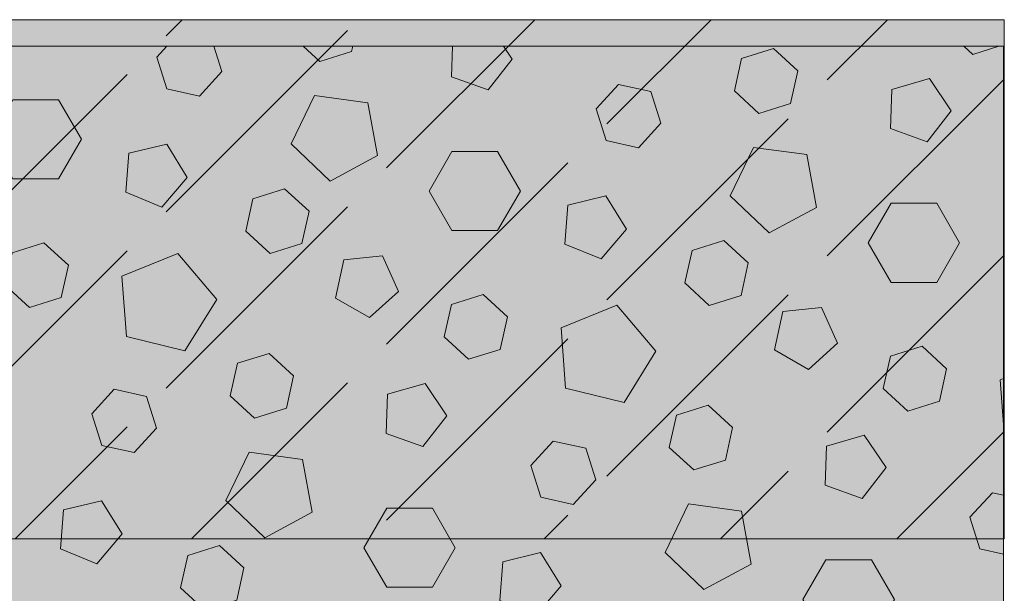
# Model space of a CAD drawing. Units: centimetres. Extents: x -36.8 to 63.2, y -495.4 to -465.7.
# Drawn here: x 53.7 to 63.2, y -471.2 to -465.7 of the extents above; entities that cross this region are included whole.
import ezdxf
from ezdxf.xclip import XClip

# ---------------------------------------------------------------- set-up
doc = ezdxf.new("R2010")
doc.units = ezdxf.units.CM
doc.header["$XCLIPFRAME"] = 0
for name, color, linetype, lineweight in [('Layout-Rahmen', 7, 'Continuous', 18), ('OG_Kies-Fläche', 7, 'Continuous', 18), ('OG_Kies-Kreis 1', 7, 'Continuous', 18), ('OG_Kies-Kreis 2', 7, 'Continuous', 18), ('OG_Perl-Kreis 2', 7, 'Continuous', 18)]:
    doc.layers.add(name, color=color, linetype=linetype, lineweight=lineweight)

# ---------------------------------------------------------------- blocks, each defined once
blk = doc.blocks.new('Rechteck-1')
at = {"layer": 'OG_Kies-Kreis 1', "linetype": 'Continuous', "lineweight": 0, "true_color": 0x555555, "transparency": 33554687}
for points in [[(58.256, -466.3629), (58.487, -466.0661), (58.2761, -465.7546), (57.9146, -465.859), (57.9022, -466.2349)], [(62.482, -466.8616), (62.713, -466.5647), (62.502, -466.2533), (62.1406, -466.3576), (62.1282, -466.7336)], [(56.584, -466.4169), (56.3597, -466.883), (56.7337, -467.2403), (57.1891, -466.9951), (57.0966, -466.4861)], [(55.1163, -467.491), (55.3599, -467.2044), (55.1627, -466.8841), (54.7971, -466.9727), (54.7684, -467.3478)], [(60.81, -466.9156), (60.5857, -467.3816), (60.9597, -467.739), (61.4151, -467.4937), (61.3226, -466.9848)], [(59.3422, -467.9897), (59.5859, -467.7031), (59.3886, -467.3828), (59.023, -467.4714), (58.9944, -467.8465)], [(55.2696, -467.9372), (54.7314, -468.1564), (54.7735, -468.736), (55.3378, -468.8751), (55.6444, -468.3814)], [(57.2392, -467.9597), (56.8651, -467.9991), (56.7869, -468.367), (57.1127, -468.5551), (57.3922, -468.3034)], [(59.4956, -468.4359), (58.9574, -468.6551), (58.9995, -469.2347), (59.5638, -469.3738), (59.8704, -468.8801)], [(61.4652, -468.4584), (61.0911, -468.4978), (61.0129, -468.8657), (61.3387, -469.0538), (61.6182, -468.8021)], [(63.7216, -468.9346), (63.1834, -469.1538), (63.2255, -469.7334), (63.7897, -469.8725), (64.0964, -469.3788)], [(57.6284, -469.7983), (57.8594, -469.5014), (57.6485, -469.1899), (57.2871, -469.2943), (57.2746, -469.6703)], [(61.8544, -470.297), (62.0854, -470.0001), (61.8745, -469.6886), (61.513, -469.793), (61.5006, -470.169)], [(55.9564, -469.8522), (55.7321, -470.3183), (56.1061, -470.6756), (56.5615, -470.4304), (56.469, -469.9215)], [(54.4887, -470.9263), (54.7323, -470.6397), (54.5351, -470.3194), (54.1695, -470.408), (54.1408, -470.7831)], [(60.1824, -470.3509), (59.9581, -470.817), (60.3321, -471.1743), (60.7875, -470.9291), (60.695, -470.4202)], [(58.7146, -471.425), (58.9583, -471.1384), (58.761, -470.8181), (58.3955, -470.9067), (58.3668, -471.2818)]]:
    blk.add_hatch(color=251, dxfattribs=at).paths.add_polyline_path(points)
at = {"layer": 'OG_Kies-Kreis 2', "linetype": 'Continuous', "lineweight": 0, "true_color": 0xbbbbbb, "transparency": 33554687}
for points in [[(57.0105, -465.6809), (56.7747, -465.4645), (56.4695, -465.5605), (56.4, -465.8729), (56.6358, -466.0892), (56.941, -465.9932)], [(63.2959, -465.6124), (63.0601, -465.396), (62.7548, -465.4921), (62.6854, -465.8044), (62.9211, -466.0208), (63.2264, -465.9247)], [(55.2843, -465.8105), (55.0679, -466.0462), (55.164, -466.3515), (55.4763, -466.421), (55.6927, -466.1852), (55.5967, -465.8799)], [(61.2365, -466.1795), (61.0007, -465.9632), (60.6955, -466.0592), (60.626, -466.3716), (60.8618, -466.5879), (61.167, -466.4919)], [(59.5103, -466.3091), (59.2939, -466.5449), (59.3899, -466.8502), (59.7023, -466.9197), (59.9187, -466.6839), (59.8226, -466.3786)], [(54.341, -466.8379), (54.121, -466.4568), (53.681, -466.4568), (53.461, -466.8379), (53.681, -467.2189), (54.121, -467.2189)], [(58.567, -467.3366), (58.347, -466.9555), (57.907, -466.9555), (57.687, -467.3366), (57.907, -467.7176), (58.347, -467.7176)], [(56.5327, -467.5307), (56.2969, -467.3143), (55.9916, -467.4103), (55.9221, -467.7227), (56.1579, -467.9391), (56.4632, -467.843)], [(62.793, -467.8353), (62.573, -467.4542), (62.133, -467.4542), (61.913, -467.8353), (62.133, -468.2163), (62.573, -468.2163)], [(54.2163, -468.0504), (53.9805, -467.834), (53.6753, -467.93), (53.6058, -468.2424), (53.8416, -468.4587), (54.1468, -468.3627)], [(60.7586, -468.0294), (60.5229, -467.813), (60.2176, -467.909), (60.1481, -468.2214), (60.3839, -468.4378), (60.6892, -468.3417)], [(58.4423, -468.549), (58.2065, -468.3327), (57.9013, -468.4287), (57.8318, -468.7411), (58.0676, -468.9574), (58.3728, -468.8614)], [(62.6683, -469.0477), (62.4325, -468.8314), (62.1272, -468.9274), (62.0578, -469.2398), (62.2936, -469.4561), (62.5988, -469.3601)], [(56.3829, -469.1162), (56.1471, -468.8999), (55.8419, -468.9959), (55.7724, -469.3082), (56.0082, -469.5246), (56.3134, -469.4286)], [(54.6567, -469.2458), (54.4403, -469.4816), (54.5364, -469.7868), (54.8487, -469.8563), (55.0651, -469.6205), (54.9691, -469.3153)], [(60.6089, -469.6149), (60.3731, -469.3985), (60.0679, -469.4946), (59.9984, -469.8069), (60.2342, -470.0233), (60.5394, -469.9273)], [(58.8827, -469.7445), (58.6663, -469.9803), (58.7624, -470.2855), (59.0747, -470.355), (59.2911, -470.1192), (59.195, -469.814)], [(63.1087, -470.2432), (62.8923, -470.479), (62.9883, -470.7842), (63.3007, -470.8537), (63.517, -470.6179), (63.421, -470.3127)], [(57.9394, -470.7719), (57.7194, -470.3909), (57.2794, -470.3909), (57.0594, -470.7719), (57.2794, -471.153), (57.7194, -471.153)], [(55.9051, -470.966), (55.6693, -470.7497), (55.364, -470.8457), (55.2946, -471.1581), (55.5303, -471.3744), (55.8356, -471.2784)], [(62.1654, -471.2706), (61.9454, -470.8895), (61.5054, -470.8895), (61.2854, -471.2706), (61.5054, -471.6517), (61.9454, -471.6517)]]:
    blk.add_hatch(color=9, dxfattribs=at).paths.add_polyline_path(points)
at = {"layer": 'OG_Kies-Kreis 1', "lineweight": 5, "transparency": 33554687, "flags": 128}
for points in [[(58.256, -466.3629), (58.487, -466.0661), (58.2761, -465.7546), (57.9146, -465.859), (57.9022, -466.2349)], [(62.482, -466.8616), (62.713, -466.5647), (62.502, -466.2533), (62.1406, -466.3576), (62.1282, -466.7336)], [(56.584, -466.4169), (56.3597, -466.883), (56.7337, -467.2403), (57.1891, -466.9951), (57.0966, -466.4861)], [(55.1163, -467.491), (55.3599, -467.2044), (55.1627, -466.8841), (54.7971, -466.9727), (54.7684, -467.3478)], [(60.81, -466.9156), (60.5857, -467.3816), (60.9597, -467.739), (61.4151, -467.4937), (61.3226, -466.9848)], [(59.3422, -467.9897), (59.5859, -467.7031), (59.3886, -467.3828), (59.023, -467.4714), (58.9944, -467.8465)], [(55.2696, -467.9372), (54.7314, -468.1564), (54.7735, -468.736), (55.3378, -468.8751), (55.6444, -468.3814)], [(57.2392, -467.9597), (56.8651, -467.9991), (56.7869, -468.367), (57.1127, -468.5551), (57.3922, -468.3034)], [(59.4956, -468.4359), (58.9574, -468.6551), (58.9995, -469.2347), (59.5638, -469.3738), (59.8704, -468.8801)], [(61.4652, -468.4584), (61.0911, -468.4978), (61.0129, -468.8657), (61.3387, -469.0538), (61.6182, -468.8021)], [(63.7216, -468.9346), (63.1834, -469.1538), (63.2255, -469.7334), (63.7897, -469.8725), (64.0964, -469.3788)], [(57.6284, -469.7983), (57.8594, -469.5014), (57.6485, -469.1899), (57.2871, -469.2943), (57.2746, -469.6703)], [(61.8544, -470.297), (62.0854, -470.0001), (61.8745, -469.6886), (61.513, -469.793), (61.5006, -470.169)], [(55.9564, -469.8522), (55.7321, -470.3183), (56.1061, -470.6756), (56.5615, -470.4304), (56.469, -469.9215)], [(54.4887, -470.9263), (54.7323, -470.6397), (54.5351, -470.3194), (54.1695, -470.408), (54.1408, -470.7831)], [(60.1824, -470.3509), (59.9581, -470.817), (60.3321, -471.1743), (60.7875, -470.9291), (60.695, -470.4202)], [(58.7146, -471.425), (58.9583, -471.1384), (58.761, -470.8181), (58.3955, -470.9067), (58.3668, -471.2818)]]:
    blk.add_lwpolyline(points, close=True, dxfattribs=at)
at = {"layer": 'OG_Kies-Kreis 2', "lineweight": 5, "transparency": 33554687, "flags": 128}
for points in [[(57.0105, -465.6809), (56.7747, -465.4645), (56.4695, -465.5605), (56.4, -465.8729), (56.6358, -466.0892), (56.941, -465.9932)], [(63.2959, -465.6124), (63.0601, -465.396), (62.7548, -465.4921), (62.6854, -465.8044), (62.9211, -466.0208), (63.2264, -465.9247)], [(55.2843, -465.8105), (55.0679, -466.0462), (55.164, -466.3515), (55.4763, -466.421), (55.6927, -466.1852), (55.5967, -465.8799)], [(61.2365, -466.1795), (61.0007, -465.9632), (60.6955, -466.0592), (60.626, -466.3716), (60.8618, -466.5879), (61.167, -466.4919)], [(59.5103, -466.3091), (59.2939, -466.5449), (59.3899, -466.8502), (59.7023, -466.9197), (59.9187, -466.6839), (59.8226, -466.3786)], [(54.341, -466.8379), (54.121, -466.4568), (53.681, -466.4568), (53.461, -466.8379), (53.681, -467.2189), (54.121, -467.2189)], [(58.567, -467.3366), (58.347, -466.9555), (57.907, -466.9555), (57.687, -467.3366), (57.907, -467.7176), (58.347, -467.7176)], [(56.5327, -467.5307), (56.2969, -467.3143), (55.9916, -467.4103), (55.9221, -467.7227), (56.1579, -467.9391), (56.4632, -467.843)], [(62.793, -467.8353), (62.573, -467.4542), (62.133, -467.4542), (61.913, -467.8353), (62.133, -468.2163), (62.573, -468.2163)], [(54.2163, -468.0504), (53.9805, -467.834), (53.6753, -467.93), (53.6058, -468.2424), (53.8416, -468.4587), (54.1468, -468.3627)], [(60.7586, -468.0294), (60.5229, -467.813), (60.2176, -467.909), (60.1481, -468.2214), (60.3839, -468.4378), (60.6892, -468.3417)], [(58.4423, -468.549), (58.2065, -468.3327), (57.9013, -468.4287), (57.8318, -468.7411), (58.0676, -468.9574), (58.3728, -468.8614)], [(62.6683, -469.0477), (62.4325, -468.8314), (62.1272, -468.9274), (62.0578, -469.2398), (62.2936, -469.4561), (62.5988, -469.3601)], [(56.3829, -469.1162), (56.1471, -468.8999), (55.8419, -468.9959), (55.7724, -469.3082), (56.0082, -469.5246), (56.3134, -469.4286)], [(54.6567, -469.2458), (54.4403, -469.4816), (54.5364, -469.7868), (54.8487, -469.8563), (55.0651, -469.6205), (54.9691, -469.3153)], [(60.6089, -469.6149), (60.3731, -469.3985), (60.0679, -469.4946), (59.9984, -469.8069), (60.2342, -470.0233), (60.5394, -469.9273)], [(58.8827, -469.7445), (58.6663, -469.9803), (58.7624, -470.2855), (59.0747, -470.355), (59.2911, -470.1192), (59.195, -469.814)], [(63.1087, -470.2432), (62.8923, -470.479), (62.9883, -470.7842), (63.3007, -470.8537), (63.517, -470.6179), (63.421, -470.3127)], [(57.9394, -470.7719), (57.7194, -470.3909), (57.2794, -470.3909), (57.0594, -470.7719), (57.2794, -471.153), (57.7194, -471.153)], [(55.9051, -470.966), (55.6693, -470.7497), (55.364, -470.8457), (55.2946, -471.1581), (55.5303, -471.3744), (55.8356, -471.2784)], [(62.1654, -471.2706), (61.9454, -470.8895), (61.5054, -470.8895), (61.2854, -471.2706), (61.5054, -471.6517), (61.9454, -471.6517)]]:
    blk.add_lwpolyline(points, close=True, dxfattribs=at)
blk = doc.blocks.new('Gruppe-1')
at = {"layer": 'OG_Kies-Fläche', "linetype": 'Continuous', "lineweight": 0}
blk.add_hatch(color=254, dxfattribs=at).paths.add_polyline_path([(10.0022, 0.2563), (50.0022, 0.2563), (50.0022, -4.7437), (10.0022, -4.7437)])
at = {"layer": 'OG_Kies-Fläche', "linetype": 'Continuous', "lineweight": 9}
h = blk.add_hatch(dxfattribs=at)
h.set_pattern_fill('Unbew_ Beton2 8mm SRF', style=0, pattern_type=2)
h.set_pattern_definition([(45, (0, 0), (2.12132, 0.424266), [2.46957, -0.53043])])
h.paths.add_polyline_path([(10.0022, 0.2563), (50.0022, 0.2563), (50.0022, -4.7437), (10.0022, -4.7437)])
at = {"layer": 'OG_Kies-Fläche', "lineweight": 13, "flags": 128}
blk.add_lwpolyline([(10.0022, 0.2563), (50.0022, 0.2563), (50.0022, -4.7437), (10.0022, -4.7437)], close=True, dxfattribs=at)
blk = doc.blocks.new('Gruppe-2')
at = {"layer": 'OG_Perl-Kreis 2', "color": 7}
blk.add_blockref('Gruppe-1', (0, 0), dxfattribs=at)

msp = doc.modelspace()

# ---------------------------------------------------------------- hatches: boundary and pattern name
at = {"layer": 'Layout-Rahmen', "linetype": 'Continuous', "lineweight": 0, "true_color": 0xaaaaaa}
msp.add_hatch(color=253, dxfattribs=at).paths.add_polyline_path([(-36.7726, -465.942), (63.2147, -465.942), (63.2147, -473.6857), (-36.7726, -473.6857)])

# ---------------------------------------------------------------- linework, layer by layer
at = {"layer": 'Layout-Rahmen', "lineweight": 5, "flags": 128}
msp.add_lwpolyline([(-36.7726, -465.942), (63.2147, -465.942), (63.2147, -473.6857), (-36.7726, -473.6857)], close=True, dxfattribs=at)

# ---------------------------------------------------------------- block references
at = {"layer": 'Layout-Rahmen', "color": 7}
msp.add_blockref('Gruppe-2', (13.221, -465.942), dxfattribs=at)
ref = msp.add_blockref('Rechteck-1', (0, 0), dxfattribs=at)
XClip(ref).set_block_clipping_path([(-36.7726456887, -473.6857348164), (63.2146924135, -465.9420302678)])

doc.saveas('drawing.dxf')
